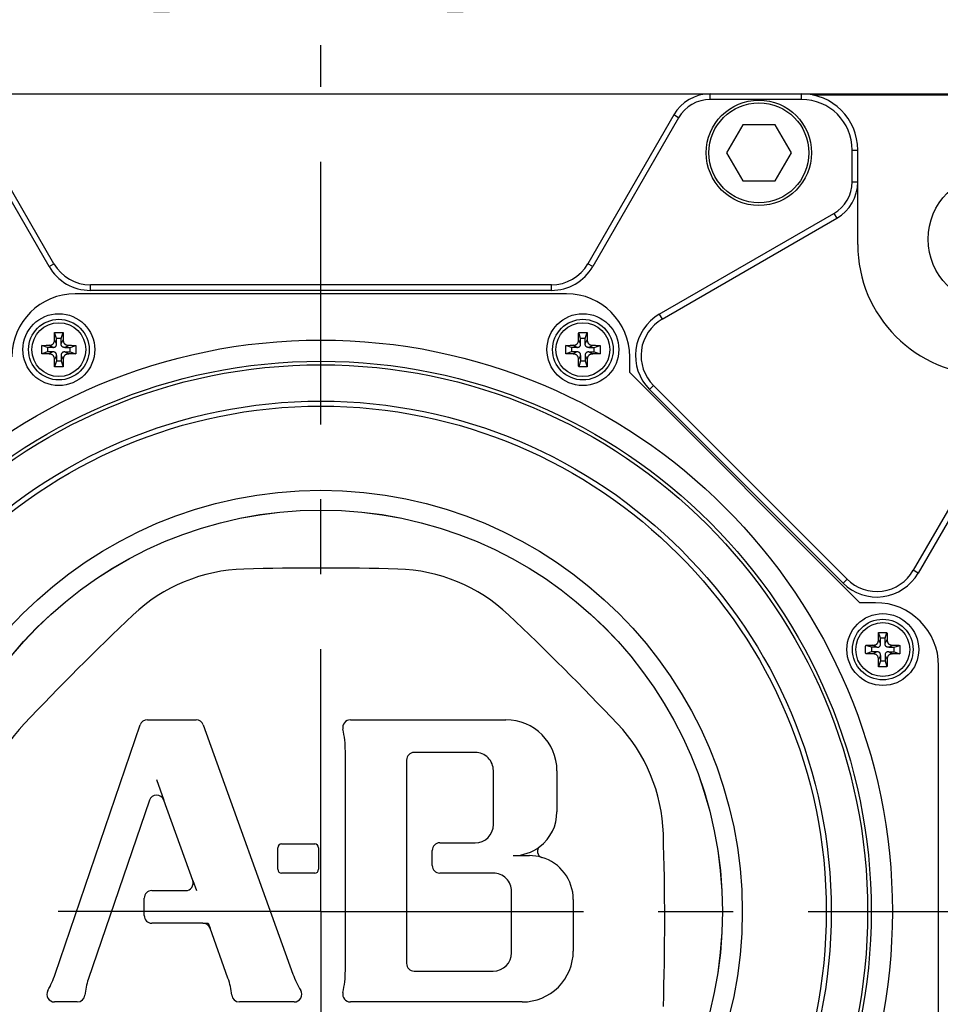
# Model space of a CAD drawing. Units: inches. Extents: x 1.2 to 15.8, y 0.3 to 10.5.
# Drawn here: x 2.6 to 3.8, y 7.8 to 9.1 of the extents above; entities that cross this region are included whole.
import ezdxf

# ---------------------------------------------------------------- set-up
doc = ezdxf.new("R2010")
doc.units = ezdxf.units.IN
doc.header["$LTSCALE"] = 0.935
doc.header["$MEASUREMENT"] = 0
doc.linetypes.add('CENTER', pattern=[0.6, 0.375, -0.075, 0.075, -0.075])
doc.layers.get('0').update_dxf_attribs({"linetype": 'CONTINUOUS'})
doc.layers.add('7_ALL_FEATURES', color=7, linetype='CONTINUOUS')
doc.layers.add('DEFAULT_1', color=7, linetype='CENTER')
doc.styles.get("Standard").update_dxf_attribs({"font": 'txt', "width": 0.8})
doc.dimstyles.new('DIMSTYLE_1', dxfattribs={"dimtxt": 0.1, "dimasz": 0.1875, "dimexe": 0.18, "dimexo": 0.0625, "dimgap": 0.09, "dimtad": 0, "dimtih": 1, "dimtoh": 1, "dimlfac": 3.333333, "dimzin": 4, "dimdsep": 46, "dimtxsty": 'STANDARD', "dimblk": 'CLOSED', "dimblk1": 'CLOSED', "dimblk2": 'CLOSED', "dimcen": 0.09, "dimadec": 0, "dimazin": 0, "dimtp": 0.01, "dimtm": 0.01, "dimtfac": 1, "dimtofl": 0, "dimtmove": 0, "dimatfit": 3, "dimldrblk": 'CLOSED', "dimfxl": 1, "dimtolj": 1, "dimtzin": 4, "dimarcsym": 0})

# ---------------------------------------------------------------- blocks, each defined once
blk = doc.blocks.new('_CLOSED')
at = {"color": 0, "linetype": 'BYBLOCK'}
for p, q in [((0, 0), (-1, 0.1667)), ((-1, 0.1667), (-1, -0.1667)), ((-1, -0.1667), (0, 0)), ((-1, 0), (0, 0))]:
    blk.add_line(p, q, dxfattribs=at)
blk = doc.blocks.new('*D9')
at = {"color": 2, "linetype": 'CONTINUOUS'}
for p, q in [((1.8637, 8.9325), (1.8637, 9.4285)), ((4.0477, 8.9325), (4.0477, 9.4285)), ((1.8637, 9.366), (2.683, 9.366)), ((4.0477, 9.366), (3.238, 9.366))]:
    blk.add_line(p, q, dxfattribs=at)
at = {"color": 2, "linetype": 'CONTINUOUS', "xscale": 0.1875, "yscale": 0.1875, "zscale": 0.1875, "rotation": 180}
blk.add_blockref('_CLOSED', (1.8637, 9.366), dxfattribs=at)
at = {"color": 2, "linetype": 'CONTINUOUS', "xscale": 0.1875, "yscale": 0.1875, "zscale": 0.1875}
blk.add_blockref('_CLOSED', (4.0477, 9.366), dxfattribs=at)
at = {"color": 2, "linetype": 'CONTINUOUS', "width": 0.8}
for s, p in [('184,9', (2.7205, 9.316)), ('[', (2.7205, 9.166)), (']', (3.1205, 9.166)), ('7.28', (2.8005, 9.166))]:
    blk.add_text(s, height=0.1, dxfattribs=at).set_placement(p)
blk = doc.blocks.new('*D11')
at = {"color": 2, "linetype": 'CONTINUOUS'}
for p, q in [((3.934, 9.0341), (4.4774, 9.0341)), ((4.4149, 9.0341), (4.4149, 7.7259)), ((4.4149, 6.1232), (4.4149, 7.4009)), ((2.9479, 6.1232), (4.4774, 6.1232))]:
    blk.add_line(p, q, dxfattribs=at)
at = {"color": 2, "linetype": 'CONTINUOUS', "xscale": 0.1875, "yscale": 0.1875, "zscale": 0.1875}
for p, rotation in [((4.4149, 9.0341), 90), ((4.4149, 6.1232), 270)]:
    blk.add_blockref('_CLOSED', p, dxfattribs=dict(at, rotation=rotation))
at = {"color": 2, "linetype": 'CONTINUOUS', "width": 0.8}
for s, p in [('246,5', (4.1749, 7.5884)), ('[', (4.1749, 7.4384)), ('9.70', (4.2549, 7.4384)), (']', (4.5749, 7.4384))]:
    blk.add_text(s, height=0.1, dxfattribs=at).set_placement(p)

msp = doc.modelspace()

# ---------------------------------------------------------------- linework, layer by layer
at = {"color": 7, "linetype": 'CONTINUOUS'}
for p, q in [((2.08865, 9.03415), (3.82265, 9.03415)), ((3.47563, 9.02665), (3.47563, 9.03415)), ((3.59765, 9.02665), (3.59765, 9.03415)), ((3.59765, 9.02665), (3.47563, 9.02665)), ((3.82265, 9.03258), (3.61229, 9.03258)), ((2.59265, 8.80352), (2.4779, 9.00227)), ((2.59914, 8.80727), (2.48439, 9.00602)), ((3.42692, 9.00602), (3.31217, 8.80727)), ((3.43341, 9.00227), (3.31866, 8.80352)), ((3.43341, 9.00227), (3.42692, 9.00602)), ((3.519, 8.9929), (3.49735, 8.9554)), ((3.5623, 8.9929), (3.519, 8.9929)), ((3.58396, 8.9554), (3.5623, 8.9929)), ((3.49735, 8.9554), (3.519, 8.9179)), ((3.5623, 8.9179), (3.58396, 8.9554)), ((3.66515, 8.91663), (3.66515, 8.95915)), ((3.66515, 8.95915), (3.67265, 8.95915)), ((3.67265, 8.83315), (3.67265, 8.95915)), ((3.519, 8.9179), (3.5623, 8.9179)), ((3.66515, 8.91663), (3.67265, 8.91663)), ((3.40763, 8.7398), (3.64078, 8.87441)), ((3.41138, 8.7333), (3.64453, 8.86791)), ((3.64078, 8.87441), (3.64453, 8.86791)), ((2.59265, 8.80352), (2.59914, 8.80727)), ((3.31866, 8.80352), (3.31217, 8.80727)), ((2.64785, 8.77165), (2.64785, 8.77915)), ((3.26345, 8.77915), (2.64785, 8.77915)), ((3.26345, 8.77165), (2.64785, 8.77165)), ((3.26345, 8.77165), (3.26345, 8.77915)), ((3.28378, 8.76715), (2.62753, 8.76715)), ((3.40763, 8.7398), (3.41138, 8.7333)), ((2.60273, 8.70046), (2.59992, 8.70584)), ((2.60273, 8.70757), (2.60011, 8.71542)), ((2.60273, 8.70046), (2.60273, 8.70757)), ((2.60873, 8.70757), (2.60273, 8.70757)), ((2.60873, 8.70757), (2.61134, 8.71542)), ((2.60873, 8.70046), (2.60873, 8.70757)), ((2.60873, 8.70046), (2.61153, 8.70584)), ((3.30258, 8.70046), (3.29978, 8.70584)), ((3.30258, 8.70757), (3.29997, 8.71542)), ((3.30258, 8.70046), (3.30258, 8.70757)), ((3.30858, 8.70757), (3.30258, 8.70757)), ((3.30858, 8.70757), (3.3112, 8.71542)), ((3.30858, 8.70046), (3.30858, 8.70757)), ((3.30858, 8.70046), (3.31139, 8.70584)), ((2.59073, 8.69557), (2.58288, 8.69819)), ((2.59073, 8.69557), (2.59073, 8.68957)), ((2.59783, 8.69557), (2.59073, 8.69557)), ((2.59783, 8.69557), (2.59246, 8.69838)), ((2.61362, 8.69557), (2.61899, 8.69838)), ((2.61362, 8.69557), (2.62073, 8.69557)), ((2.62073, 8.69557), (2.62857, 8.69819)), ((2.62073, 8.68957), (2.62073, 8.69557)), ((3.29058, 8.69557), (3.28274, 8.69819)), ((3.29058, 8.69557), (3.29058, 8.68957)), ((3.29769, 8.69557), (3.29058, 8.69557)), ((3.29769, 8.69557), (3.29232, 8.69838)), ((3.31347, 8.69557), (3.31885, 8.69838)), ((3.31347, 8.69557), (3.32058, 8.69557)), ((3.32058, 8.69557), (3.32843, 8.69819)), ((3.32058, 8.68957), (3.32058, 8.69557)), ((2.59073, 8.68957), (2.58288, 8.68696)), ((2.59783, 8.68957), (2.59073, 8.68957)), ((2.59783, 8.68957), (2.59246, 8.68677)), ((2.60273, 8.68468), (2.59992, 8.67931)), ((2.60273, 8.68468), (2.60273, 8.67757)), ((2.60873, 8.68468), (2.60873, 8.67757)), ((2.60873, 8.68468), (2.61153, 8.67931)), ((2.61362, 8.68957), (2.61899, 8.68677)), ((2.61362, 8.68957), (2.62073, 8.68957)), ((2.62073, 8.68957), (2.62857, 8.68696)), ((3.29058, 8.68957), (3.28274, 8.68696)), ((3.29769, 8.68957), (3.29058, 8.68957)), ((3.29769, 8.68957), (3.29232, 8.68677)), ((3.30258, 8.68468), (3.29978, 8.67931)), ((3.30258, 8.68468), (3.30258, 8.67757)), ((3.30858, 8.68468), (3.30858, 8.67757)), ((3.30858, 8.68468), (3.31139, 8.67931)), ((3.31347, 8.68957), (3.32058, 8.68957)), ((3.31347, 8.68957), (3.31885, 8.68677)), ((3.32058, 8.68957), (3.32843, 8.68696)), ((3.36815, 8.66215), (3.36815, 8.68277)), ((2.60273, 8.67757), (2.60011, 8.66973)), ((2.60273, 8.67757), (2.60873, 8.67757)), ((2.60873, 8.67757), (2.61134, 8.66973)), ((3.30258, 8.67757), (3.29997, 8.66973)), ((3.30258, 8.67757), (3.30858, 8.67757)), ((3.30858, 8.67757), (3.3112, 8.66973)), ((3.67565, 8.35465), (3.36815, 8.66215)), ((3.39443, 8.63951), (3.39973, 8.64481)), ((3.65302, 8.38092), (3.39443, 8.63951)), ((3.65832, 8.38623), (3.39973, 8.64481)), ((3.88142, 8.63102), (3.74681, 8.39788)), ((3.88791, 8.62727), (3.7533, 8.39413)), ((3.7533, 8.39413), (3.74681, 8.39788)), ((3.65302, 8.38092), (3.65832, 8.38623)), ((3.69628, 8.35465), (3.67565, 8.35465)), ((3.70308, 8.30708), (3.70046, 8.31492)), ((3.70908, 8.30708), (3.71169, 8.31492)), ((3.69108, 8.29508), (3.68323, 8.29769)), ((3.69818, 8.29508), (3.69281, 8.29788)), ((3.70308, 8.29997), (3.70027, 8.30534)), ((3.70308, 8.29997), (3.70308, 8.30708)), ((3.70908, 8.30708), (3.70308, 8.30708)), ((3.70908, 8.29997), (3.70908, 8.30708)), ((3.70908, 8.29997), (3.71188, 8.30534)), ((3.71397, 8.29508), (3.71934, 8.29788)), ((3.72108, 8.29508), (3.72892, 8.29769)), ((3.69108, 8.28908), (3.68323, 8.28646)), ((3.69108, 8.29508), (3.69108, 8.28908)), ((3.69818, 8.29508), (3.69108, 8.29508)), ((3.69818, 8.28908), (3.69108, 8.28908)), ((3.69818, 8.28908), (3.69281, 8.28627)), ((3.70308, 8.28419), (3.70027, 8.27881)), ((3.70308, 8.28419), (3.70308, 8.27708)), ((3.70908, 8.28419), (3.70908, 8.27708)), ((3.70908, 8.28419), (3.71188, 8.27881)), ((3.71397, 8.29508), (3.72108, 8.29508)), ((3.71397, 8.28908), (3.72108, 8.28908)), ((3.71397, 8.28908), (3.71934, 8.28627)), ((3.72108, 8.28908), (3.72108, 8.29508)), ((3.72108, 8.28908), (3.72892, 8.28646)), ((3.70308, 8.27708), (3.70046, 8.26923)), ((3.70308, 8.27708), (3.70908, 8.27708)), ((3.70908, 8.27708), (3.71169, 8.26923)), ((3.78065, 7.61402), (3.78065, 8.27027)), ((2.60085, 7.85861), (2.71432, 8.19136)), ((2.72397, 8.19826), (2.78891, 8.19826)), ((2.7985, 8.19152), (2.91842, 7.85883)), ((2.99503, 8.19826), (3.20288, 8.19826)), ((2.98835, 7.86336), (2.98835, 8.15641)), ((3.16177, 8.15467), (3.08028, 8.15467)), ((3.07008, 8.14447), (3.07008, 7.87296)), ((3.18607, 8.0583), (3.18607, 8.13038)), ((3.27091, 8.13023), (3.27091, 8.07527)), ((2.7266, 8.09096), (2.64499, 7.85166)), ((2.78451, 7.98384), (2.74585, 8.09112)), ((3.11453, 8.03402), (3.16178, 8.03402)), ((2.89805, 7.99864), (2.89805, 8.02736)), ((2.90315, 8.03246), (2.94744, 8.03246)), ((2.95254, 8.02736), (2.95254, 7.99864)), ((3.10433, 8.00374), (3.10433, 8.02382)), ((2.94744, 7.99354), (2.90315, 7.99354)), ((3.1859, 7.99354), (3.11453, 7.99354)), ((2.7299, 7.97019), (2.77492, 7.97019)), ((3.2102, 7.88704), (3.2102, 7.96925)), ((2.7197, 7.93679), (2.7197, 7.95999)), ((3.29271, 7.95851), (3.29271, 7.88954)), ((2.79798, 7.92659), (2.7299, 7.92659)), ((2.83161, 7.85317), (2.80758, 7.91985)), ((3.08028, 7.86276), (3.18591, 7.86276)), ((2.6303, 7.82151), (2.60001, 7.82151)), ((2.91986, 7.82151), (2.84684, 7.82151)), ((3.22468, 7.82151), (2.99503, 7.82151))]:
    msp.add_line(p, q, dxfattribs=at)
for centre, radius in [((3.54065, 8.9554), 0.07035), ((3.54065, 8.9554), 0.06675), ((3.8535, 8.84), 0.08685), ((2.60573, 8.69257), 0.048), ((2.60573, 8.69257), 0.0405), ((3.30558, 8.69257), 0.048), ((3.30558, 8.69257), 0.0405), ((2.60573, 8.69257), 0.03594), ((3.30558, 8.69257), 0.03594), ((2.95565, 7.94215), 0.7632), ((2.95565, 7.94215), 0.735), ((2.95565, 7.94215), 0.7302), ((2.95565, 7.94215), 0.68163), ((2.95565, 7.94215), 0.675), ((2.95565, 7.94215), 0.56273), ((2.95565, 7.94215), 0.53625), ((2.95565, 7.94215), 0.53621), ((3.70608, 8.29208), 0.048), ((3.70608, 8.29208), 0.0405), ((3.70608, 8.29208), 0.03594)]:
    msp.add_circle(centre, radius, dxfattribs=at)
for centre, radius, start, end in [((3.47563, 8.9779), 0.05625, 90, 150), ((3.59765, 8.95915), 0.075, 0, 90), ((3.47563, 8.9779), 0.04875, 90, 150), ((3.59765, 8.95915), 0.0675, 0, 90), ((3.6164, 8.91663), 0.04875, 300, 360), ((3.6164, 8.91663), 0.05625, 300, 360), ((3.84665, 8.83315), 0.174, 180, 270), ((2.64785, 8.8354), 0.06375, 210, 270), ((2.64785, 8.8354), 0.05625, 210, 270), ((3.26345, 8.8354), 0.05625, 270, 330), ((3.26345, 8.8354), 0.06375, 270, 330), ((2.62753, 8.68277), 0.08438, 90, 180), ((3.28378, 8.68277), 0.08438, 0, 90), ((3.4395, 8.68459), 0.06375, 120, 225), ((3.4395, 8.68459), 0.05625, 120, 225), ((2.85892, 8.17569), 0.22394, 91.5831, 133.41827), ((2.95565, 4.67412), 3.72684, 88.41742, 91.58237), ((3.05238, 8.17569), 0.22394, 46.58209, 88.41493), ((3.69809, 8.426), 0.06375, 225, 330), ((3.69809, 8.426), 0.05625, 225, 330), ((3.69628, 8.27027), 0.08438, 0, 90), ((5.26651, 5.63131), 3.72684, 133.41775, 136.58246), ((0.6448, 5.63131), 3.72684, 43.41779, 46.58237), ((2.72213, 8.03889), 0.22394, 136.582, 178.20759), ((2.72397, 8.18806), 0.0102, 90, 161.17077), ((2.78891, 8.18806), 0.0102, 19.82125, 90), ((2.99503, 8.18806), 0.0102, 90, 192.66169), ((3.20288, 8.13023), 0.06803, 0, 90), ((3.18918, 8.03889), 0.22394, 1.78815, 43.4204), ((2.85415, 8.15641), 0.1342, 0, 12.66353), ((3.08028, 8.14447), 0.0102, 90, 180), ((3.16178, 8.13038), 0.02429, 0, 90.01519), ((2.73625, 8.08766), 0.0102, 19.82135, 161.17071), ((3.21253, 8.07527), 0.05838, 307.38106, 360), ((3.16178, 8.0583), 0.02429, 270, 359.98481), ((3.11453, 8.02382), 0.0102, 90, 180), ((-0.31201, 7.92946), 3.72684, 358.24346, 1.7901), ((2.90315, 8.02736), 0.0051, 90, 180), ((2.94744, 8.02736), 0.0051, 0, 90), ((3.25293, 8.0224), 0.00816, 127.38106, 253.76658), ((3.23433, 7.95851), 0.05838, 0, 73.76658), ((2.90315, 7.99864), 0.0051, 180, 270), ((2.94744, 7.99864), 0.0051, 270, 360), ((3.11453, 8.00374), 0.0102, 180, 270), ((2.77492, 7.98039), 0.0102, 270, 19.82135), ((3.18591, 7.96925), 0.02429, 0, 90.01519), ((2.7299, 7.95999), 0.0102, 90, 180), ((2.7299, 7.93679), 0.0102, 180, 270), ((2.79798, 7.91639), 0.0102, 19.82088, 90), ((3.22468, 7.88954), 0.06803, 270, 0.00326), ((3.18591, 7.88705), 0.02429, 270, 359.98481), ((2.85415, 7.86336), 0.1342, 347.33619, 360), ((3.08028, 7.87296), 0.0102, 180, 270), ((2.47384, 7.90193), 0.1342, 330.90275, 341.17037), ((2.73341, 7.82151), 0.09341, 161.17104, 174.35054), ((2.74373, 7.82151), 0.09341, 5.64924, 19.8134), ((3.04467, 7.90433), 0.1342, 199.82108, 210.19392), ((2.60001, 7.83171), 0.0102, 150.90043, 270), ((2.91986, 7.83171), 0.0102, 270, 30.19639), ((2.6303, 7.83171), 0.0102, 270, 354.34833), ((2.84684, 7.83171), 0.0102, 185.65331, 270), ((2.99503, 7.83171), 0.0102, 167.33803, 270)]:
    msp.add_arc(centre, radius, start, end, dxfattribs=at)
for points, knots in [([(2.59246, 8.69838), (2.59294, 8.69838), (2.59384, 8.69844), (2.59512, 8.69868), (2.59624, 8.69906), (2.59721, 8.69959), (2.59803, 8.70027), (2.59871, 8.70109), (2.59924, 8.70206), (2.59962, 8.70318), (2.59986, 8.70445), (2.59992, 8.70536), (2.59992, 8.70584)], [0, 0, 0, 0, 0.1194762, 0.2257976, 0.3223382, 0.4132419, 0.5, 0.5867581, 0.6776618, 0.7742024, 0.8805238, 1, 1, 1, 1]), ([(2.59992, 8.70584), (2.59993, 8.70655), (2.59996, 8.70803), (2.6, 8.71034), (2.60005, 8.71282), (2.60009, 8.71453), (2.60011, 8.71542)], [0, 0, 0, 0, 0.2230874, 0.4640643, 0.7230669, 1, 1, 1, 1]), ([(2.60011, 8.71542), (2.60105, 8.71543), (2.60292, 8.71546), (2.60573, 8.71547), (2.60853, 8.71546), (2.61041, 8.71543), (2.61134, 8.71542)], [0, 0, 0, 0, 0.2499022, 0.4999903, 0.7500832, 1, 1, 1, 1]), ([(2.61134, 8.71542), (2.61136, 8.71453), (2.6114, 8.71282), (2.61146, 8.71034), (2.6115, 8.70803), (2.61152, 8.70655), (2.61153, 8.70584)], [0, 0, 0, 0, 0.2769972, 0.5359896, 0.7769312, 1, 1, 1, 1]), ([(2.61153, 8.70584), (2.61154, 8.7054), (2.61159, 8.70456), (2.61179, 8.70338), (2.61211, 8.70234), (2.61255, 8.70142), (2.6131, 8.70062), (2.61378, 8.69995), (2.61457, 8.69939), (2.61549, 8.69895), (2.61653, 8.69863), (2.61771, 8.69843), (2.61855, 8.69838), (2.61899, 8.69838)], [0, 0, 0, 0, 0.1101769, 0.2087268, 0.2979421, 0.3817298, 0.4612086, 0.5387914, 0.6182702, 0.7020579, 0.7912732, 0.8898231, 1, 1, 1, 1]), ([(3.29232, 8.69838), (3.29279, 8.69838), (3.2937, 8.69844), (3.29497, 8.69868), (3.29609, 8.69906), (3.29706, 8.69959), (3.29789, 8.70027), (3.29856, 8.70109), (3.29909, 8.70206), (3.29948, 8.70318), (3.29972, 8.70445), (3.29977, 8.70536), (3.29978, 8.70584)], [0, 0, 0, 0, 0.1194762, 0.2257976, 0.3223382, 0.4132419, 0.5, 0.5867581, 0.6776618, 0.7742024, 0.8805238, 1, 1, 1, 1]), ([(3.29978, 8.70584), (3.29979, 8.70655), (3.29981, 8.70803), (3.29985, 8.71034), (3.2999, 8.71282), (3.29994, 8.71453), (3.29997, 8.71542)], [0, 0, 0, 0, 0.2230874, 0.4640643, 0.7230669, 1, 1, 1, 1]), ([(3.29997, 8.71542), (3.3009, 8.71543), (3.30277, 8.71546), (3.30558, 8.71547), (3.30839, 8.71546), (3.31026, 8.71543), (3.3112, 8.71542)], [0, 0, 0, 0, 0.2499022, 0.4999903, 0.7500832, 1, 1, 1, 1]), ([(3.3112, 8.71542), (3.31122, 8.71453), (3.31126, 8.71282), (3.31131, 8.71034), (3.31135, 8.70803), (3.31138, 8.70655), (3.31139, 8.70584)], [0, 0, 0, 0, 0.2769972, 0.5359896, 0.7769312, 1, 1, 1, 1]), ([(3.31139, 8.70584), (3.31139, 8.7054), (3.31144, 8.70456), (3.31164, 8.70338), (3.31196, 8.70234), (3.3124, 8.70142), (3.31296, 8.70062), (3.31363, 8.69995), (3.31443, 8.69939), (3.31535, 8.69895), (3.31639, 8.69863), (3.31757, 8.69843), (3.31841, 8.69838), (3.31885, 8.69838)], [0, 0, 0, 0, 0.1101769, 0.2087268, 0.2979421, 0.3817298, 0.4612086, 0.5387914, 0.6182702, 0.7020579, 0.7912732, 0.8898231, 1, 1, 1, 1]), ([(2.58283, 8.69257), (2.58283, 8.6932), (2.58284, 8.69445), (2.58285, 8.69632), (2.58287, 8.69757), (2.58288, 8.69819)], [0, 0, 0, 0, 0.3344188, 0.6677955, 1, 1, 1, 1]), ([(2.58288, 8.68696), (2.58287, 8.68758), (2.58285, 8.68882), (2.58284, 8.6907), (2.58283, 8.69195), (2.58283, 8.69257)], [0, 0, 0, 0, 0.3322076, 0.6655849, 1, 1, 1, 1]), ([(2.58288, 8.69819), (2.58376, 8.69821), (2.58547, 8.69825), (2.58795, 8.6983), (2.59026, 8.69834), (2.59175, 8.69837), (2.59246, 8.69838)], [0, 0, 0, 0, 0.2765214, 0.5355328, 0.776729, 1, 1, 1, 1]), ([(2.59783, 8.69557), (2.59827, 8.69557), (2.59909, 8.69563), (2.60022, 8.69592), (2.60115, 8.69642), (2.60188, 8.69714), (2.60238, 8.69808), (2.60267, 8.69921), (2.60273, 8.70002), (2.60273, 8.70046)], [0, 0, 0, 0, 0.1664447, 0.3088503, 0.4382178, 0.5617822, 0.6911497, 0.8335553, 1, 1, 1, 1]), ([(2.61362, 8.69557), (2.61325, 8.69557), (2.61254, 8.69561), (2.61154, 8.69582), (2.61066, 8.6962), (2.60991, 8.69676), (2.60935, 8.6975), (2.60897, 8.69839), (2.60877, 8.69939), (2.60873, 8.70009), (2.60873, 8.70046)], [0, 0, 0, 0, 0.1397597, 0.2666776, 0.3842132, 0.4999139, 0.6156348, 0.7332079, 0.8601674, 1, 1, 1, 1]), ([(2.61899, 8.69838), (2.61971, 8.69837), (2.62119, 8.69834), (2.6235, 8.6983), (2.62598, 8.69825), (2.62769, 8.69821), (2.62857, 8.69819)], [0, 0, 0, 0, 0.2232896, 0.4645219, 0.7235443, 1, 1, 1, 1]), ([(2.62857, 8.69819), (2.62858, 8.69757), (2.6286, 8.69632), (2.62862, 8.69445), (2.62862, 8.6932), (2.62862, 8.69257)], [0, 0, 0, 0, 0.3322076, 0.6655849, 1, 1, 1, 1]), ([(2.62862, 8.69257), (2.62862, 8.69195), (2.62862, 8.6907), (2.6286, 8.68882), (2.62858, 8.68758), (2.62857, 8.68696)], [0, 0, 0, 0, 0.3344188, 0.6677955, 1, 1, 1, 1]), ([(3.28269, 8.69257), (3.28269, 8.6932), (3.28269, 8.69445), (3.28271, 8.69632), (3.28273, 8.69757), (3.28274, 8.69819)], [0, 0, 0, 0, 0.3344188, 0.6677955, 1, 1, 1, 1]), ([(3.28274, 8.68696), (3.28273, 8.68758), (3.28271, 8.68882), (3.28269, 8.6907), (3.28269, 8.69195), (3.28269, 8.69257)], [0, 0, 0, 0, 0.3322076, 0.6655849, 1, 1, 1, 1]), ([(3.28274, 8.69819), (3.28362, 8.69821), (3.28533, 8.69825), (3.28781, 8.6983), (3.29012, 8.69834), (3.2916, 8.69837), (3.29232, 8.69838)], [0, 0, 0, 0, 0.2765214, 0.5355328, 0.776729, 1, 1, 1, 1]), ([(3.29769, 8.69557), (3.29813, 8.69557), (3.29895, 8.69563), (3.30008, 8.69592), (3.30101, 8.69642), (3.30173, 8.69714), (3.30224, 8.69808), (3.30253, 8.69921), (3.30258, 8.70002), (3.30258, 8.70046)], [0, 0, 0, 0, 0.1664447, 0.3088503, 0.4382178, 0.5617822, 0.6911497, 0.8335553, 1, 1, 1, 1]), ([(3.31347, 8.69557), (3.3131, 8.69557), (3.3124, 8.69561), (3.3114, 8.69582), (3.31051, 8.6962), (3.30977, 8.69676), (3.30921, 8.6975), (3.30883, 8.69839), (3.30862, 8.69939), (3.30858, 8.70009), (3.30858, 8.70046)], [0, 0, 0, 0, 0.1397597, 0.2666776, 0.3842132, 0.4999139, 0.6156348, 0.7332079, 0.8601674, 1, 1, 1, 1]), ([(3.31885, 8.69838), (3.31956, 8.69837), (3.32104, 8.69834), (3.32335, 8.6983), (3.32583, 8.69825), (3.32754, 8.69821), (3.32843, 8.69819)], [0, 0, 0, 0, 0.2232896, 0.4645219, 0.7235443, 1, 1, 1, 1]), ([(3.32843, 8.69819), (3.32844, 8.69757), (3.32846, 8.69632), (3.32847, 8.69445), (3.32848, 8.6932), (3.32848, 8.69257)], [0, 0, 0, 0, 0.3322076, 0.6655849, 1, 1, 1, 1]), ([(3.32848, 8.69257), (3.32848, 8.69195), (3.32847, 8.6907), (3.32846, 8.68882), (3.32844, 8.68758), (3.32843, 8.68696)], [0, 0, 0, 0, 0.3344188, 0.6677955, 1, 1, 1, 1]), ([(2.59246, 8.68677), (2.59175, 8.68678), (2.59026, 8.6868), (2.58795, 8.68684), (2.58547, 8.68689), (2.58376, 8.68694), (2.58288, 8.68696)], [0, 0, 0, 0, 0.2232896, 0.4645219, 0.7235443, 1, 1, 1, 1]), ([(2.59992, 8.67931), (2.59992, 8.67979), (2.59986, 8.68069), (2.59962, 8.68196), (2.59924, 8.68308), (2.59871, 8.68405), (2.59803, 8.68488), (2.59721, 8.68555), (2.59624, 8.68608), (2.59512, 8.68647), (2.59384, 8.68671), (2.59294, 8.68676), (2.59246, 8.68677)], [0, 0, 0, 0, 0.1194762, 0.2257976, 0.3223382, 0.4132419, 0.5, 0.5867581, 0.6776618, 0.7742024, 0.8805238, 1, 1, 1, 1]), ([(2.60273, 8.68468), (2.60273, 8.68512), (2.60267, 8.68594), (2.60238, 8.68707), (2.60188, 8.688), (2.60115, 8.68873), (2.60022, 8.68923), (2.59909, 8.68952), (2.59827, 8.68957), (2.59783, 8.68957)], [0, 0, 0, 0, 0.1664447, 0.3088503, 0.4382178, 0.5617822, 0.6911497, 0.8335553, 1, 1, 1, 1]), ([(2.60011, 8.66973), (2.60009, 8.67061), (2.60005, 8.67232), (2.6, 8.6748), (2.59996, 8.67711), (2.59993, 8.67859), (2.59992, 8.67931)], [0, 0, 0, 0, 0.2769972, 0.5359896, 0.7769312, 1, 1, 1, 1]), ([(2.61362, 8.68957), (2.61318, 8.68957), (2.61236, 8.68952), (2.61123, 8.68923), (2.6103, 8.68873), (2.60957, 8.688), (2.60907, 8.68707), (2.60878, 8.68594), (2.60873, 8.68512), (2.60873, 8.68468)], [0, 0, 0, 0, 0.1664447, 0.3088503, 0.4382178, 0.5617822, 0.6911497, 0.8335553, 1, 1, 1, 1]), ([(2.61153, 8.67931), (2.61152, 8.67859), (2.6115, 8.67711), (2.61146, 8.6748), (2.6114, 8.67232), (2.61136, 8.67061), (2.61134, 8.66973)], [0, 0, 0, 0, 0.2230874, 0.4640643, 0.7230669, 1, 1, 1, 1]), ([(2.61899, 8.68677), (2.61851, 8.68676), (2.61761, 8.68671), (2.61633, 8.68647), (2.61522, 8.68608), (2.61425, 8.68555), (2.61342, 8.68488), (2.61274, 8.68405), (2.61222, 8.68308), (2.61183, 8.68196), (2.61159, 8.68069), (2.61154, 8.67979), (2.61153, 8.67931)], [0, 0, 0, 0, 0.1194762, 0.2257976, 0.3223382, 0.4132419, 0.5, 0.5867581, 0.6776618, 0.7742024, 0.8805238, 1, 1, 1, 1]), ([(2.62857, 8.68696), (2.62769, 8.68694), (2.62598, 8.68689), (2.6235, 8.68684), (2.62119, 8.6868), (2.61971, 8.68678), (2.61899, 8.68677)], [0, 0, 0, 0, 0.2765214, 0.5355328, 0.776729, 1, 1, 1, 1]), ([(3.29232, 8.68677), (3.2916, 8.68678), (3.29012, 8.6868), (3.28781, 8.68684), (3.28533, 8.68689), (3.28362, 8.68694), (3.28274, 8.68696)], [0, 0, 0, 0, 0.2232896, 0.4645219, 0.7235443, 1, 1, 1, 1]), ([(3.29978, 8.67931), (3.29977, 8.67979), (3.29972, 8.68069), (3.29948, 8.68196), (3.29909, 8.68308), (3.29856, 8.68405), (3.29789, 8.68488), (3.29706, 8.68555), (3.29609, 8.68608), (3.29497, 8.68647), (3.2937, 8.68671), (3.29279, 8.68676), (3.29232, 8.68677)], [0, 0, 0, 0, 0.1194762, 0.2257976, 0.3223382, 0.4132419, 0.5, 0.5867581, 0.6776618, 0.7742024, 0.8805238, 1, 1, 1, 1]), ([(3.30258, 8.68468), (3.30258, 8.68512), (3.30253, 8.68594), (3.30224, 8.68707), (3.30173, 8.688), (3.30101, 8.68873), (3.30008, 8.68923), (3.29895, 8.68952), (3.29813, 8.68957), (3.29769, 8.68957)], [0, 0, 0, 0, 0.1664447, 0.3088503, 0.4382178, 0.5617822, 0.6911497, 0.8335553, 1, 1, 1, 1]), ([(3.29997, 8.66973), (3.29994, 8.67061), (3.2999, 8.67232), (3.29985, 8.6748), (3.29981, 8.67711), (3.29979, 8.67859), (3.29978, 8.67931)], [0, 0, 0, 0, 0.2769972, 0.5359896, 0.7769312, 1, 1, 1, 1]), ([(3.31347, 8.68957), (3.31303, 8.68957), (3.31222, 8.68952), (3.31109, 8.68923), (3.31015, 8.68873), (3.30943, 8.688), (3.30893, 8.68707), (3.30864, 8.68594), (3.30858, 8.68512), (3.30858, 8.68468)], [0, 0, 0, 0, 0.1664447, 0.3088503, 0.4382178, 0.5617822, 0.6911497, 0.8335553, 1, 1, 1, 1]), ([(3.31139, 8.67931), (3.31138, 8.67859), (3.31135, 8.67711), (3.31131, 8.6748), (3.31126, 8.67232), (3.31122, 8.67061), (3.3112, 8.66973)], [0, 0, 0, 0, 0.2230874, 0.4640643, 0.7230669, 1, 1, 1, 1]), ([(3.31885, 8.68677), (3.31837, 8.68676), (3.31746, 8.68671), (3.31619, 8.68647), (3.31507, 8.68608), (3.3141, 8.68555), (3.31328, 8.68488), (3.3126, 8.68405), (3.31207, 8.68308), (3.31169, 8.68196), (3.31145, 8.68069), (3.31139, 8.67979), (3.31139, 8.67931)], [0, 0, 0, 0, 0.1194762, 0.2257976, 0.3223382, 0.4132419, 0.5, 0.5867581, 0.6776618, 0.7742024, 0.8805238, 1, 1, 1, 1]), ([(3.32843, 8.68696), (3.32754, 8.68694), (3.32583, 8.68689), (3.32335, 8.68684), (3.32104, 8.6868), (3.31956, 8.68678), (3.31885, 8.68677)], [0, 0, 0, 0, 0.2765214, 0.5355328, 0.776729, 1, 1, 1, 1]), ([(2.61134, 8.66973), (2.61041, 8.66971), (2.60853, 8.66969), (2.60573, 8.66967), (2.60292, 8.66969), (2.60105, 8.66971), (2.60011, 8.66973)], [0, 0, 0, 0, 0.2499022, 0.4999903, 0.7500832, 1, 1, 1, 1]), ([(3.3112, 8.66973), (3.31026, 8.66971), (3.30839, 8.66969), (3.30558, 8.66967), (3.30277, 8.66969), (3.3009, 8.66971), (3.29997, 8.66973)], [0, 0, 0, 0, 0.2499022, 0.4999903, 0.7500832, 1, 1, 1, 1]), ([(3.70027, 8.30534), (3.70028, 8.30606), (3.70031, 8.30754), (3.70035, 8.30985), (3.7004, 8.31233), (3.70044, 8.31404), (3.70046, 8.31492)], [0, 0, 0, 0, 0.2230874, 0.4640643, 0.7230669, 1, 1, 1, 1]), ([(3.70046, 8.31492), (3.7014, 8.31494), (3.70327, 8.31496), (3.70608, 8.31498), (3.70888, 8.31496), (3.71076, 8.31494), (3.71169, 8.31492)], [0, 0, 0, 0, 0.2499022, 0.4999903, 0.7500832, 1, 1, 1, 1]), ([(3.71169, 8.31492), (3.71171, 8.31404), (3.71175, 8.31233), (3.71181, 8.30985), (3.71185, 8.30754), (3.71187, 8.30606), (3.71188, 8.30534)], [0, 0, 0, 0, 0.2769972, 0.5359896, 0.7769312, 1, 1, 1, 1]), ([(3.68318, 8.29208), (3.68318, 8.2927), (3.68319, 8.29395), (3.6832, 8.29583), (3.68322, 8.29707), (3.68323, 8.29769)], [0, 0, 0, 0, 0.3344188, 0.6677955, 1, 1, 1, 1]), ([(3.68323, 8.29769), (3.68411, 8.29771), (3.68582, 8.29776), (3.6883, 8.29781), (3.69061, 8.29785), (3.6921, 8.29787), (3.69281, 8.29788)], [0, 0, 0, 0, 0.2765214, 0.5355328, 0.776729, 1, 1, 1, 1]), ([(3.69281, 8.29788), (3.69329, 8.29789), (3.6942, 8.29794), (3.69547, 8.29818), (3.69659, 8.29857), (3.69756, 8.2991), (3.69838, 8.29977), (3.69906, 8.3006), (3.69959, 8.30157), (3.69997, 8.30269), (3.70021, 8.30396), (3.70027, 8.30487), (3.70027, 8.30534)], [0, 0, 0, 0, 0.1194762, 0.2257976, 0.3223382, 0.4132419, 0.5, 0.5867581, 0.6776618, 0.7742024, 0.8805238, 1, 1, 1, 1]), ([(3.69818, 8.29508), (3.69862, 8.29508), (3.69944, 8.29513), (3.70057, 8.29542), (3.7015, 8.29592), (3.70223, 8.29665), (3.70273, 8.29758), (3.70302, 8.29871), (3.70308, 8.29953), (3.70308, 8.29997)], [0, 0, 0, 0, 0.1664447, 0.3088503, 0.4382178, 0.5617822, 0.6911497, 0.8335553, 1, 1, 1, 1]), ([(3.71397, 8.29508), (3.7136, 8.29508), (3.71289, 8.29512), (3.71189, 8.29533), (3.71101, 8.2957), (3.71027, 8.29626), (3.7097, 8.29701), (3.70932, 8.29789), (3.70912, 8.29889), (3.70908, 8.2996), (3.70908, 8.29997)], [0, 0, 0, 0, 0.1397597, 0.2666776, 0.3842132, 0.4999139, 0.6156348, 0.7332079, 0.8601674, 1, 1, 1, 1]), ([(3.71188, 8.30534), (3.71189, 8.3049), (3.71194, 8.30407), (3.71214, 8.30289), (3.71246, 8.30184), (3.7129, 8.30092), (3.71346, 8.30013), (3.71413, 8.29946), (3.71492, 8.2989), (3.71584, 8.29846), (3.71688, 8.29814), (3.71806, 8.29794), (3.7189, 8.29789), (3.71934, 8.29788)], [0, 0, 0, 0, 0.1101769, 0.2087268, 0.2979421, 0.3817298, 0.4612086, 0.5387914, 0.6182702, 0.7020579, 0.7912732, 0.8898231, 1, 1, 1, 1]), ([(3.71934, 8.29788), (3.72006, 8.29787), (3.72154, 8.29785), (3.72385, 8.29781), (3.72633, 8.29776), (3.72804, 8.29771), (3.72892, 8.29769)], [0, 0, 0, 0, 0.2232896, 0.4645219, 0.7235443, 1, 1, 1, 1]), ([(3.72892, 8.29769), (3.72893, 8.29707), (3.72895, 8.29583), (3.72897, 8.29395), (3.72897, 8.2927), (3.72897, 8.29208)], [0, 0, 0, 0, 0.3322076, 0.6655849, 1, 1, 1, 1]), ([(3.68323, 8.28646), (3.68322, 8.28708), (3.6832, 8.28833), (3.68319, 8.2902), (3.68318, 8.29145), (3.68318, 8.29208)], [0, 0, 0, 0, 0.3322076, 0.6655849, 1, 1, 1, 1]), ([(3.69281, 8.28627), (3.6921, 8.28628), (3.69061, 8.28631), (3.6883, 8.28635), (3.68582, 8.2864), (3.68411, 8.28644), (3.68323, 8.28646)], [0, 0, 0, 0, 0.2232896, 0.4645219, 0.7235443, 1, 1, 1, 1]), ([(3.70027, 8.27881), (3.70027, 8.27929), (3.70021, 8.2802), (3.69997, 8.28147), (3.69959, 8.28259), (3.69906, 8.28356), (3.69838, 8.28438), (3.69756, 8.28506), (3.69659, 8.28559), (3.69547, 8.28597), (3.6942, 8.28621), (3.69329, 8.28627), (3.69281, 8.28627)], [0, 0, 0, 0, 0.1194762, 0.2257976, 0.3223382, 0.4132419, 0.5, 0.5867581, 0.6776618, 0.7742024, 0.8805238, 1, 1, 1, 1]), ([(3.70308, 8.28419), (3.70308, 8.28463), (3.70302, 8.28544), (3.70273, 8.28657), (3.70223, 8.28751), (3.7015, 8.28823), (3.70057, 8.28873), (3.69944, 8.28902), (3.69862, 8.28908), (3.69818, 8.28908)], [0, 0, 0, 0, 0.1664447, 0.3088503, 0.4382178, 0.5617822, 0.6911497, 0.8335553, 1, 1, 1, 1]), ([(3.71397, 8.28908), (3.71353, 8.28908), (3.71271, 8.28902), (3.71158, 8.28873), (3.71065, 8.28823), (3.70992, 8.28751), (3.70942, 8.28657), (3.70913, 8.28544), (3.70908, 8.28463), (3.70908, 8.28419)], [0, 0, 0, 0, 0.1664447, 0.3088503, 0.4382178, 0.5617822, 0.6911497, 0.8335553, 1, 1, 1, 1]), ([(3.71934, 8.28627), (3.71886, 8.28627), (3.71796, 8.28621), (3.71669, 8.28597), (3.71557, 8.28559), (3.7146, 8.28506), (3.71377, 8.28438), (3.7131, 8.28356), (3.71257, 8.28259), (3.71218, 8.28147), (3.71194, 8.2802), (3.71189, 8.27929), (3.71188, 8.27881)], [0, 0, 0, 0, 0.1194762, 0.2257976, 0.3223382, 0.4132419, 0.5, 0.5867581, 0.6776618, 0.7742024, 0.8805238, 1, 1, 1, 1]), ([(3.72892, 8.28646), (3.72804, 8.28644), (3.72633, 8.2864), (3.72385, 8.28635), (3.72154, 8.28631), (3.72006, 8.28628), (3.71934, 8.28627)], [0, 0, 0, 0, 0.2765214, 0.5355328, 0.776729, 1, 1, 1, 1]), ([(3.72897, 8.29208), (3.72897, 8.29145), (3.72897, 8.2902), (3.72895, 8.28833), (3.72893, 8.28708), (3.72892, 8.28646)], [0, 0, 0, 0, 0.3344188, 0.6677955, 1, 1, 1, 1]), ([(3.70046, 8.26923), (3.70044, 8.27012), (3.7004, 8.27183), (3.70035, 8.27431), (3.70031, 8.27662), (3.70028, 8.2781), (3.70027, 8.27881)], [0, 0, 0, 0, 0.2769972, 0.5359896, 0.7769312, 1, 1, 1, 1]), ([(3.71188, 8.27881), (3.71187, 8.2781), (3.71185, 8.27662), (3.71181, 8.27431), (3.71175, 8.27183), (3.71171, 8.27012), (3.71169, 8.26923)], [0, 0, 0, 0, 0.2230874, 0.4640643, 0.7230669, 1, 1, 1, 1]), ([(3.71169, 8.26923), (3.71076, 8.26922), (3.70889, 8.26919), (3.70608, 8.26918), (3.70327, 8.26919), (3.7014, 8.26922), (3.70046, 8.26923)], [0, 0, 0, 0, 0.2499022, 0.4999903, 0.7500832, 1, 1, 1, 1])]:
    msp.add_open_spline(points, degree=3, knots=knots, dxfattribs=at)
at = {"layer": '7_ALL_FEATURES', "color": 7, "linetype": 'CONTINUOUS'}
for p, q in [((2.73598, 8.11848), (2.74585, 8.09112)), ((3.21253, 8.01689), (3.23433, 8.01689)), ((2.78451, 7.98384), (2.78944, 7.97019)), ((2.79798, 7.92659), (2.80515, 7.92659)), ((2.80515, 7.92659), (2.80758, 7.91985))]:
    msp.add_line(p, q, dxfattribs=at)
for centre, start, end in [((3.21253, 8.07527), 270, 307.44994), ((3.23433, 7.95851), 73.70455, 90)]:
    msp.add_arc(centre, 0.05838, start, end, dxfattribs=at)
at = {"layer": 'DEFAULT_1', "color": 7, "linetype": 'CENTER'}
for q in [(2.95565, 9.09931), (1.77548, 7.94215), (2.95565, 6.07409), (4.13147, 7.94215)]:
    msp.add_line((2.95565, 7.94215), q, dxfattribs=at)

# ---------------------------------------------------------------- dimensions: what is measured, and where the dimension line sits
at = {"color": 2, "linetype": 'CONTINUOUS'}
for base, p1, p2, angle, picture, middle in [((1.86365, 9.36601), (4.04765, 8.93247), (1.86365, 8.93247), 180, '*D9', (2.96051, 9.29101)), ((4.41494, 9.03415), (2.94792, 6.12318), (3.93396, 9.03415), 90, '*D11', (4.41494, 7.56343))]:
    dim = msp.add_linear_dim(base=base, p1=p1, p2=p2, angle=angle, dimstyle='DIMSTYLE_1', dxfattribs=at)
    dim.commit()
    dim.dimension.update_dxf_attribs({"geometry": picture, "text_midpoint": middle, "dimtype": 160})

doc.saveas('drawing.dxf')
